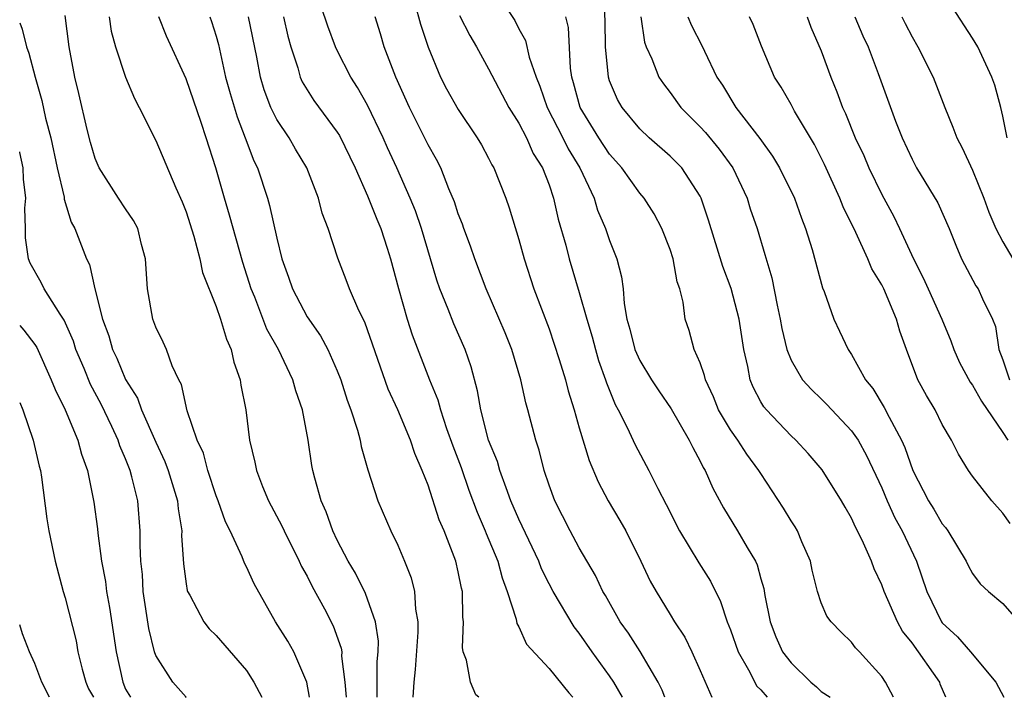
# Model space of a CAD drawing. Units: inches. Extents: x 2622000 to 2625000, y 1491000 to 1494000.
# Drawn here: x 2622000 to 2622065, y 1491000 to 1491045 of the extents above; entities that cross this region are included whole.
import ezdxf

# ---------------------------------------------------------------- set-up
doc = ezdxf.new("R2010")
doc.units = ezdxf.units.IN
doc.header["$MEASUREMENT"] = 0
doc.layers.add('LD26221491_2ft', color=212, linetype='Continuous')

msp = doc.modelspace()

# ---------------------------------------------------------------- linework, layer by layer
at = {"layer": 'LD26221491_2ft'}
for points, elevation in [([(2622039.85, 1491000), (2622039.274, 1491001), (2622039, 1491001.416), (2622037.856, 1491003), (2622037, 1491004.249), (2622036.662, 1491004.662), (2622035.262, 1491007), (2622035, 1491007.493), (2622034.5, 1491008.5), (2622034.313, 1491009), (2622033, 1491011.787), (2622032.483, 1491013), (2622032.156, 1491013.845), (2622031.75, 1491015), (2622031.589, 1491015.589), (2622031.003, 1491017), (2622030.479, 1491019), (2622030.272, 1491020.272), (2622029.848, 1491021.848), (2622029.464, 1491023), (2622028.7, 1491024.7), (2622028.33, 1491025.67), (2622027.787, 1491027), (2622027.583, 1491027.583), (2622027.172, 1491029), (2622026.561, 1491031), (2622026.16, 1491032.16), (2622025.822, 1491033), (2622024.942, 1491035), (2622024.324, 1491036.323), (2622024.032, 1491037), (2622023, 1491039.142), (2622022.326, 1491040.326), (2622021.888, 1491041), (2622021, 1491042.765), (2622020.884, 1491043), (2622020.374, 1491044.374), (2622019.492, 1491047)], 8986), ([(2622061.225, 1491000), (2622060.865, 1491000.865), (2622060.826, 1491001), (2622059, 1491003.603), (2622058.378, 1491004.378), (2622058.032, 1491005), (2622057.15, 1491007), (2622057, 1491007.439), (2622056.49, 1491008.49), (2622056.313, 1491009), (2622055.801, 1491010.199), (2622055.404, 1491011), (2622055.255, 1491011.255), (2622055, 1491011.848), (2622054.567, 1491012.567), (2622054.328, 1491013), (2622053.049, 1491015.049), (2622052.13, 1491016.13), (2622051.323, 1491017), (2622051, 1491017.295), (2622049.367, 1491019), (2622049.198, 1491019.198), (2622049, 1491019.543), (2622048.497, 1491020.496), (2622048.289, 1491021), (2622048.135, 1491021.866), (2622047.878, 1491023), (2622047.571, 1491025), (2622047.037, 1491027.036), (2622046.484, 1491028.484), (2622045.537, 1491031.537), (2622045.062, 1491033), (2622045, 1491033.123), (2622043.771, 1491035), (2622043, 1491035.767), (2622041.614, 1491037), (2622041, 1491037.587), (2622039.828, 1491039), (2622039.523, 1491039.524), (2622039, 1491040.767), (2622038.922, 1491041), (2622038.738, 1491043), (2622038.71, 1491044.71), (2622038.625, 1491046.625)], 8998), ([(2622026.123, 1491045.877), (2622026.494, 1491044.494), (2622027, 1491042.98), (2622027.819, 1491041), (2622028.224, 1491040.224), (2622029, 1491038.852), (2622030.253, 1491037), (2622030.527, 1491036.527), (2622031, 1491035.654), (2622031.214, 1491035.214), (2622031.348, 1491035), (2622032.136, 1491033), (2622032.365, 1491032.366), (2622033, 1491030.266), (2622033.348, 1491029), (2622034.002, 1491027), (2622035, 1491024.358), (2622035.675, 1491022.325), (2622036.078, 1491021), (2622036.268, 1491020.268), (2622036.666, 1491019), (2622037, 1491017.814), (2622037.651, 1491015.651), (2622038.247, 1491014.246), (2622038.913, 1491013), (2622039.689, 1491011.689), (2622040.07, 1491011), (2622041.07, 1491009), (2622041.687, 1491007.687), (2622042.071, 1491007), (2622043, 1491005.485), (2622043.3, 1491005), (2622043.976, 1491003.976), (2622044.443, 1491003), (2622045, 1491001.776), (2622045.76, 1491000)], 8990), ([(2622031.796, 1491046.204), (2622032.736, 1491044.736), (2622033, 1491044.206), (2622033.435, 1491043.435), (2622033.685, 1491042.315), (2622034.139, 1491041), (2622034.397, 1491040.397), (2622034.868, 1491039), (2622035.914, 1491037), (2622036.27, 1491036.271), (2622037.042, 1491035), (2622037.972, 1491033), (2622038.211, 1491032.211), (2622038.737, 1491031), (2622039, 1491030.209), (2622039.487, 1491029), (2622039.799, 1491027.799), (2622039.896, 1491027), (2622039.955, 1491026.046), (2622040.15, 1491025), (2622040.348, 1491024.348), (2622040.67, 1491023), (2622041, 1491022.257), (2622041.763, 1491021), (2622042.255, 1491020.255), (2622043.074, 1491019.074), (2622044.273, 1491017), (2622044.507, 1491016.507), (2622045, 1491015.623), (2622045.2, 1491015.2), (2622045.329, 1491015), (2622045.83, 1491013.829), (2622046.523, 1491012.523), (2622047.465, 1491011), (2622048.093, 1491009.907), (2622048.649, 1491009), (2622048.763, 1491008.763), (2622049, 1491007.84), (2622049.19, 1491007.19), (2622049.268, 1491006.732), (2622049.616, 1491005), (2622050, 1491004.001), (2622050.444, 1491003), (2622051, 1491002.269), (2622052.305, 1491001), (2622052.69, 1491000.69), (2622053, 1491000.385), (2622053.58, 1491000)], 8994), ([(2622019.154, 1491000), (2622018.975, 1491001), (2622018.128, 1491003), (2622017.719, 1491003.719), (2622016.91, 1491005), (2622015.504, 1491007.504), (2622015, 1491008.626), (2622014.865, 1491008.865), (2622014.71, 1491009.289), (2622013.909, 1491011), (2622013.599, 1491011.599), (2622013.123, 1491013), (2622013, 1491013.322), (2622012.444, 1491015), (2622012.142, 1491016.141), (2622011.742, 1491017), (2622011.07, 1491018.93), (2622010.69, 1491020.69), (2622010.514, 1491021), (2622010.076, 1491021.924), (2622009.707, 1491023), (2622009.486, 1491023.486), (2622009, 1491024.464), (2622008.801, 1491025), (2622008.446, 1491027), (2622008.327, 1491029), (2622008.063, 1491029.937), (2622007.801, 1491031), (2622007.533, 1491031.533), (2622007, 1491032.287), (2622006.528, 1491033), (2622005.264, 1491035), (2622005, 1491035.613), (2622004.689, 1491036.689), (2622004.468, 1491037.532), (2622003.911, 1491039.911), (2622003.637, 1491041), (2622003.266, 1491043), (2622003, 1491045.085)], 8974), ([(2622029.086, 1491045.086), (2622029.751, 1491043.751), (2622030.198, 1491043), (2622031, 1491041.555), (2622032.346, 1491039), (2622033, 1491037.962), (2622033.501, 1491037), (2622033.96, 1491035.96), (2622034.568, 1491035), (2622035, 1491033.872), (2622035.303, 1491033), (2622035.611, 1491031.611), (2622036.111, 1491029.889), (2622036.338, 1491029), (2622037, 1491026.768), (2622037.492, 1491025), (2622037.841, 1491023.841), (2622038.061, 1491023), (2622038.271, 1491022.271), (2622038.731, 1491021), (2622038.79, 1491020.79), (2622039.362, 1491019.362), (2622039.572, 1491019), (2622040.166, 1491017.834), (2622040.691, 1491016.692), (2622041.599, 1491015), (2622042.184, 1491013.816), (2622042.752, 1491012.752), (2622043.631, 1491011), (2622044.901, 1491008.901), (2622045.671, 1491007.671), (2622046.34, 1491006.34), (2622046.786, 1491005), (2622047, 1491004.453), (2622047.493, 1491003), (2622048.181, 1491001.819), (2622048.743, 1491000.743), (2622049, 1491000.499), (2622049.431, 1491000)], 8992), ([(2622065.29, 1491037), (2622065, 1491038.42), (2622064.865, 1491039), (2622064.472, 1491040.472), (2622064.286, 1491041), (2622063.35, 1491043), (2622063, 1491043.57), (2622061.661, 1491045.66)], 9012), ([(2622000, 1491044.6), (2622000.172, 1491044.172), (2622000.448, 1491043), (2622000.599, 1491042.598), (2622001.013, 1491041), (2622001.458, 1491039.458), (2622001.713, 1491038.287), (2622002.048, 1491037), (2622002.483, 1491035), (2622002.93, 1491033.07), (2622002.941, 1491032.941), (2622003.409, 1491031.409), (2622003.655, 1491031), (2622004.42, 1491029), (2622004.621, 1491028.621), (2622004.962, 1491027), (2622005.472, 1491025), (2622005.891, 1491023.891), (2622006.138, 1491023), (2622006.417, 1491022.416), (2622007, 1491021.006), (2622007.779, 1491019.779), (2622008.052, 1491019), (2622009, 1491016.86), (2622009.595, 1491015.596), (2622009.815, 1491015), (2622010.427, 1491013), (2622010.469, 1491012.469), (2622010.711, 1491011), (2622010.707, 1491010.706), (2622010.821, 1491008.821), (2622011, 1491007.494), (2622011.07, 1491007.07), (2622011.098, 1491007), (2622011.242, 1491006.758), (2622012.165, 1491005), (2622012.525, 1491004.525), (2622013, 1491004.09), (2622015, 1491001.771), (2622015.485, 1491001), (2622016.009, 1491000.009), (2622016.013, 1491000)], 8972), ([(2622005.916, 1491045), (2622006.05, 1491044.05), (2622006.337, 1491043), (2622006.994, 1491040.994), (2622007.581, 1491039.581), (2622007.904, 1491039), (2622009, 1491036.803), (2622010.327, 1491033.673), (2622010.753, 1491032.753), (2622011, 1491032.092), (2622011.507, 1491030.492), (2622011.903, 1491029), (2622012.089, 1491028.089), (2622013, 1491025.849), (2622013.284, 1491025), (2622013.674, 1491023.674), (2622013.986, 1491023), (2622014.157, 1491022.158), (2622014.578, 1491021), (2622014.628, 1491020.628), (2622014.949, 1491019), (2622015.205, 1491017), (2622015.556, 1491015.556), (2622015.65, 1491015), (2622016.058, 1491013.942), (2622016.447, 1491013), (2622017.332, 1491011.332), (2622017.476, 1491011), (2622018.48, 1491009), (2622018.638, 1491008.638), (2622019, 1491008.01), (2622019.335, 1491007.335), (2622020.152, 1491005.848), (2622020.735, 1491004.736), (2622021.256, 1491003.256), (2622021.29, 1491003), (2622021.286, 1491002.714), (2622021.501, 1491001), (2622021.583, 1491000)], 8976), ([(2622023.642, 1491000), (2622023.625, 1491001), (2622023.64, 1491002.36), (2622023.708, 1491003), (2622023.714, 1491003.714), (2622023.522, 1491005), (2622022.866, 1491006.866), (2622022.202, 1491008.202), (2622021.721, 1491009), (2622021, 1491010.395), (2622020.712, 1491011), (2622020.263, 1491012.263), (2622019.93, 1491013), (2622019.505, 1491014.495), (2622019.377, 1491015), (2622019.319, 1491015.319), (2622019.081, 1491017), (2622018.709, 1491019), (2622018.254, 1491020.254), (2622018.053, 1491021), (2622017.101, 1491023), (2622016.351, 1491024.35), (2622015.542, 1491026.458), (2622015.313, 1491027), (2622014.756, 1491028.756), (2622013.882, 1491031.882), (2622013.542, 1491033), (2622012.978, 1491035), (2622012.338, 1491037), (2622012.003, 1491037.997), (2622011, 1491040.88), (2622009.717, 1491043.718), (2622009.191, 1491045)], 8978), ([(2622012.569, 1491045), (2622012.687, 1491044.687), (2622013, 1491043.715), (2622013.151, 1491043.151), (2622013.613, 1491041), (2622013.911, 1491039.911), (2622014.371, 1491038.37), (2622014.912, 1491037), (2622015.478, 1491035.478), (2622015.715, 1491035), (2622016.38, 1491033), (2622016.526, 1491032.526), (2622017, 1491030.349), (2622017.332, 1491029), (2622017.777, 1491027.778), (2622018.028, 1491027), (2622019, 1491025.159), (2622019.895, 1491023.895), (2622020.369, 1491023), (2622021, 1491021.588), (2622021.229, 1491021), (2622021.653, 1491019.653), (2622021.901, 1491019), (2622022.345, 1491017.655), (2622022.511, 1491017), (2622022.584, 1491016.584), (2622023.029, 1491015.029), (2622023.681, 1491013), (2622024.544, 1491011), (2622025, 1491010.051), (2622025.445, 1491009), (2622025.89, 1491007.89), (2622026.107, 1491007), (2622026.172, 1491005.828), (2622026.324, 1491005), (2622026.316, 1491004.317), (2622026.158, 1491001.843), (2622026.051, 1491001), (2622026.004, 1491000)], 8980), ([(2622030.349, 1491000), (2622030.162, 1491000.162), (2622029.796, 1491001), (2622029.535, 1491002.465), (2622029.332, 1491003), (2622029.287, 1491003.286), (2622029.342, 1491005), (2622029.303, 1491005.303), (2622029.284, 1491007), (2622029.22, 1491007.22), (2622029, 1491008.306), (2622028.84, 1491009), (2622028.067, 1491011), (2622027.744, 1491011.744), (2622027, 1491014.015), (2622026.619, 1491015), (2622026.121, 1491016.121), (2622025.84, 1491017), (2622025.003, 1491019.003), (2622024.372, 1491020.372), (2622022.814, 1491024.813), (2622022.423, 1491025.577), (2622021.806, 1491027), (2622021.595, 1491027.595), (2622021.031, 1491029.031), (2622020.397, 1491031), (2622020.008, 1491032.008), (2622019.763, 1491033), (2622018.984, 1491035), (2622018.236, 1491036.237), (2622017.806, 1491037), (2622017, 1491038.21), (2622016.614, 1491039), (2622016.166, 1491040.166), (2622015.919, 1491041), (2622015.677, 1491042.323), (2622015.128, 1491045)], 8982), ([(2622017.436, 1491045), (2622017.72, 1491043.72), (2622017.92, 1491043), (2622018.382, 1491041.618), (2622018.545, 1491041), (2622018.685, 1491040.685), (2622019, 1491040.153), (2622019.455, 1491039.455), (2622021, 1491037.369), (2622021.144, 1491037.144), (2622022.19, 1491035), (2622023, 1491033.159), (2622023.605, 1491031.605), (2622023.867, 1491031), (2622024.301, 1491029.699), (2622024.521, 1491029), (2622025.039, 1491027.039), (2622025.614, 1491025), (2622025.954, 1491023.954), (2622027.105, 1491021), (2622027.657, 1491019.657), (2622027.813, 1491019), (2622028.224, 1491017.776), (2622028.633, 1491016.633), (2622029.19, 1491015.19), (2622029.704, 1491013.704), (2622030.236, 1491012.236), (2622030.773, 1491011), (2622030.831, 1491010.83), (2622031.606, 1491009), (2622031.891, 1491007.891), (2622032.238, 1491007), (2622032.824, 1491005.176), (2622032.869, 1491004.869), (2622033, 1491004.65), (2622033.503, 1491003.503), (2622035, 1491001.896), (2622036.305, 1491000.306), (2622036.574, 1491000)], 8984), ([(2622042.66, 1491000), (2622042.478, 1491000.478), (2622042.211, 1491001), (2622041.022, 1491003.023), (2622040.244, 1491004.244), (2622039.7, 1491005), (2622038.723, 1491006.723), (2622038.551, 1491007), (2622038.06, 1491008.06), (2622037, 1491009.877), (2622036.396, 1491011), (2622035.376, 1491013), (2622035, 1491014.018), (2622034.667, 1491015), (2622034.336, 1491016.336), (2622034.117, 1491017), (2622033.601, 1491019), (2622033.461, 1491019.461), (2622033.126, 1491021), (2622032.539, 1491023), (2622032.108, 1491024.108), (2622030.846, 1491027), (2622030.089, 1491029), (2622029.816, 1491029.816), (2622029.363, 1491031), (2622029.274, 1491031.274), (2622029, 1491031.959), (2622028.748, 1491032.748), (2622028.376, 1491033.624), (2622027.843, 1491035), (2622027.565, 1491035.566), (2622027, 1491036.536), (2622025.765, 1491039), (2622024.859, 1491041), (2622024.102, 1491043), (2622023.856, 1491043.856), (2622023.492, 1491045)], 8988), ([(2622057.773, 1491000), (2622057.251, 1491001), (2622057, 1491001.375), (2622055.527, 1491003), (2622055.266, 1491003.265), (2622055, 1491003.641), (2622054.306, 1491004.306), (2622053.652, 1491005), (2622053.372, 1491005.371), (2622053, 1491006.239), (2622052.745, 1491007), (2622052.402, 1491008.402), (2622052.281, 1491009), (2622051.712, 1491010.287), (2622051.421, 1491011), (2622051.266, 1491011.266), (2622051, 1491011.663), (2622050.499, 1491012.499), (2622049, 1491014.791), (2622048.878, 1491015), (2622048.074, 1491016.074), (2622047.485, 1491017), (2622047, 1491017.68), (2622046.21, 1491019), (2622045.864, 1491019.864), (2622045.333, 1491021), (2622045.282, 1491021.282), (2622045, 1491022.115), (2622044.604, 1491023), (2622044.259, 1491024.259), (2622044.002, 1491025), (2622043.876, 1491026.124), (2622043.639, 1491027), (2622043.46, 1491027.46), (2622043.199, 1491029), (2622043, 1491029.597), (2622042.455, 1491031), (2622041.958, 1491031.958), (2622041.293, 1491033), (2622041, 1491033.342), (2622039.811, 1491035), (2622039, 1491035.911), (2622038.29, 1491037), (2622037.06, 1491039), (2622036.624, 1491040.624), (2622036.502, 1491041), (2622036.411, 1491041.589), (2622036.282, 1491044.282), (2622036.106, 1491045)], 8996), ([(2622041.057, 1491045), (2622041.309, 1491043.309), (2622041.424, 1491043), (2622041.794, 1491042.206), (2622042.266, 1491041), (2622042.556, 1491040.555), (2622043, 1491039.983), (2622043.711, 1491039), (2622045, 1491037.709), (2622045.334, 1491037.334), (2622046.237, 1491036.237), (2622047.141, 1491035), (2622048.089, 1491033), (2622048.303, 1491032.303), (2622048.751, 1491031), (2622049.276, 1491029.276), (2622049.73, 1491027.73), (2622050.081, 1491025.919), (2622050.29, 1491025), (2622050.389, 1491024.389), (2622050.718, 1491023), (2622051, 1491022.29), (2622051.753, 1491021), (2622052.342, 1491020.342), (2622053, 1491019.733), (2622053.368, 1491019.368), (2622055, 1491017.628), (2622055.432, 1491017), (2622055.993, 1491015.993), (2622057, 1491013.843), (2622057.351, 1491013), (2622057.872, 1491011.872), (2622058.357, 1491011), (2622059.294, 1491009), (2622059.971, 1491007), (2622060.938, 1491005), (2622061, 1491004.915), (2622061.998, 1491003.998), (2622062.858, 1491003), (2622064.531, 1491001), (2622065.063, 1491000)], 9000), ([(2622044.186, 1491045), (2622044.42, 1491044.42), (2622045.104, 1491043.104), (2622045.27, 1491042.73), (2622046.103, 1491041), (2622046.462, 1491040.462), (2622047.341, 1491039), (2622048.942, 1491036.943), (2622049.779, 1491035.779), (2622050.239, 1491035), (2622051.224, 1491033), (2622051.684, 1491031.684), (2622051.961, 1491031), (2622052.389, 1491029.611), (2622053.069, 1491027.069), (2622053.181, 1491026.819), (2622053.826, 1491025), (2622054.213, 1491024.213), (2622054.769, 1491023), (2622055, 1491022.673), (2622055.923, 1491021), (2622056.407, 1491020.407), (2622057.167, 1491019.168), (2622057.477, 1491018.523), (2622058.3, 1491017), (2622058.516, 1491016.516), (2622059.042, 1491015), (2622060.082, 1491013), (2622060.439, 1491012.439), (2622061, 1491011.469), (2622061.218, 1491011.218), (2622061.371, 1491011), (2622062.568, 1491009), (2622062.704, 1491008.704), (2622063, 1491008.182), (2622063.508, 1491007.509), (2622064.065, 1491007), (2622065, 1491006.21), (2622066.492, 1491004.492)], 9002), ([(2622065.482, 1491011.482), (2622065, 1491012.181), (2622064.282, 1491013), (2622063, 1491014.629), (2622062.732, 1491015), (2622062.078, 1491016.078), (2622061.606, 1491017), (2622061, 1491018.041), (2622060.538, 1491019), (2622059.961, 1491019.962), (2622059.393, 1491021), (2622058.623, 1491023), (2622058.198, 1491024.198), (2622057.97, 1491025), (2622057.133, 1491027), (2622057, 1491027.278), (2622056.336, 1491028.336), (2622056.073, 1491029), (2622055.277, 1491030.722), (2622054.435, 1491032.435), (2622054.229, 1491033), (2622053.221, 1491035.22), (2622053, 1491035.667), (2622052.542, 1491036.542), (2622051.237, 1491038.763), (2622051, 1491039.204), (2622050.337, 1491040.337), (2622049.901, 1491041), (2622049.042, 1491043.042), (2622048.487, 1491044.487), (2622048.244, 1491045)], 9004), ([(2622052.056, 1491045), (2622052.307, 1491044.307), (2622053, 1491042.738), (2622053.625, 1491041), (2622054.035, 1491040.035), (2622054.402, 1491039), (2622054.6, 1491038.6), (2622055.249, 1491037), (2622055.811, 1491035.811), (2622056.15, 1491035), (2622057, 1491033.232), (2622057.793, 1491031.793), (2622058.173, 1491031), (2622059.093, 1491029), (2622059.741, 1491027.741), (2622060.06, 1491027), (2622060.967, 1491025), (2622061.563, 1491023.563), (2622061.76, 1491023), (2622062.144, 1491022.144), (2622062.844, 1491020.844), (2622063, 1491020.648), (2622063.589, 1491019.589), (2622065, 1491017.503), (2622065.322, 1491017)], 9006), ([(2622055.219, 1491045), (2622055.743, 1491043.743), (2622056.091, 1491043), (2622056.766, 1491041.234), (2622057.913, 1491038.087), (2622058.337, 1491037), (2622059, 1491035.571), (2622059.303, 1491035), (2622060.701, 1491032.7), (2622061.457, 1491031), (2622061.891, 1491029.89), (2622062.278, 1491029), (2622063.213, 1491027.213), (2622063.369, 1491027), (2622063.663, 1491026.337), (2622064.324, 1491025), (2622064.516, 1491024.516), (2622064.741, 1491023), (2622065, 1491022.321), (2622065.435, 1491021)], 9008), ([(2622058.33, 1491045), (2622058.551, 1491044.551), (2622059, 1491043.669), (2622059.388, 1491043), (2622060.388, 1491041), (2622061.173, 1491039), (2622061.703, 1491037.703), (2622061.954, 1491037), (2622062.318, 1491036.319), (2622063, 1491034.848), (2622063.741, 1491033), (2622064.071, 1491032.071), (2622064.543, 1491031), (2622065, 1491030.123), (2622065.674, 1491029)], 9010), ([(2622010.959, 1491000), (2622011, 1491000.013), (2622010.126, 1491001), (2622009, 1491002.758), (2622008.918, 1491003), (2622008.541, 1491004.541), (2622008.169, 1491007), (2622008.109, 1491008.109), (2622008.007, 1491009), (2622007.958, 1491010.042), (2622007.97, 1491011), (2622007.804, 1491013), (2622007.42, 1491014.579), (2622007.298, 1491015), (2622007, 1491015.756), (2622006.621, 1491016.621), (2622006.508, 1491017), (2622006.096, 1491017.904), (2622005.383, 1491019.383), (2622004.685, 1491020.684), (2622004.253, 1491021.747), (2622003.72, 1491023), (2622003.548, 1491023.548), (2622002.937, 1491024.937), (2622002.665, 1491025.335), (2622001.624, 1491027), (2622001.424, 1491027.424), (2622000.693, 1491028.693), (2622000.585, 1491029), (2622000.376, 1491030.376), (2622000.392, 1491031), (2622000.342, 1491032.342), (2622000.408, 1491033), (2622000.262, 1491034.262), (2622000.222, 1491035), (2622000.012, 1491036.012), (2622000, 1491036.058)], 8970), ([(2622000, 1491024.576), (2622000.284, 1491024.284), (2622001, 1491023.32), (2622001.126, 1491023.126), (2622002.087, 1491021), (2622002.345, 1491020.345), (2622002.996, 1491019), (2622003.837, 1491017), (2622004.079, 1491016.079), (2622004.479, 1491015), (2622004.906, 1491012.906), (2622005.137, 1491011.137), (2622005.158, 1491010.842), (2622005.408, 1491009), (2622005.665, 1491007.665), (2622005.739, 1491007), (2622005.939, 1491005.939), (2622006.369, 1491003), (2622006.817, 1491001), (2622007, 1491000.54), (2622007.323, 1491000)], 8968), ([(2622000, 1491019.495), (2622000.205, 1491019), (2622000.896, 1491017), (2622001.288, 1491015.288), (2622001.369, 1491015), (2622001.442, 1491014.558), (2622001.797, 1491011.798), (2622001.928, 1491011), (2622002.341, 1491009), (2622002.872, 1491007), (2622003, 1491006.575), (2622003.728, 1491003.727), (2622003.855, 1491003), (2622004.135, 1491001.865), (2622004.376, 1491001), (2622004.554, 1491000.555), (2622004.889, 1491000)], 8966), ([(2622001.968, 1491000), (2622001.46, 1491001), (2622001, 1491002.231), (2622000.651, 1491003), (2622000.196, 1491004.196), (2622000, 1491004.797)], 8964)]:
    msp.add_lwpolyline(points, dxfattribs=dict(at, elevation=elevation))

doc.saveas('drawing.dxf')
